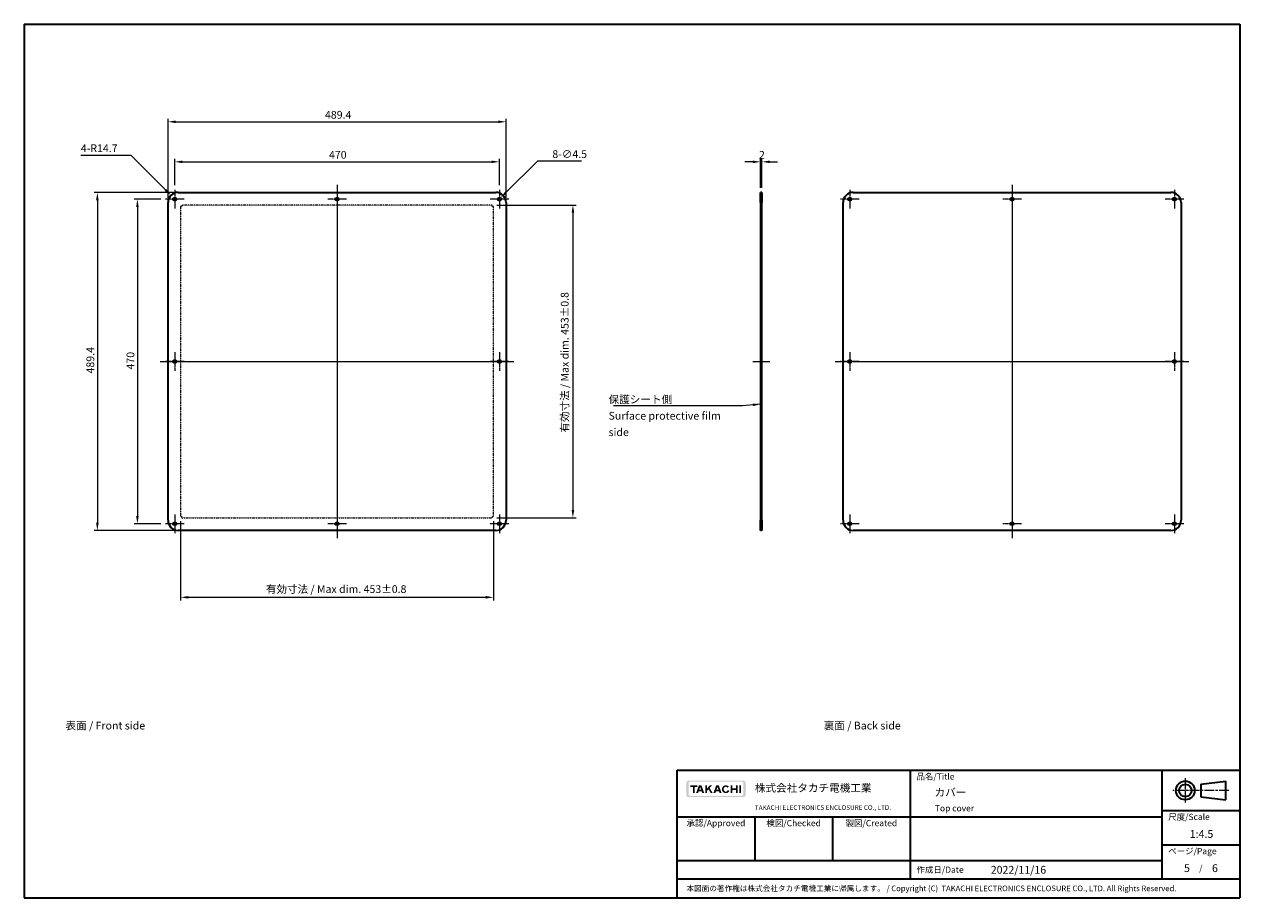
# Model space of a CAD drawing. Units: millimetres. Extents: x 0 to 9695, y 0 to 2248.
# Drawn here: x 6166 to 7925, y 0 to 1264 of the extents above; entities that cross this region are included whole.
import ezdxf
from ezdxf.enums import TextEntityAlignment as Align

# ---------------------------------------------------------------- set-up
doc = ezdxf.new("R2010")
doc.units = ezdxf.units.MM
doc.header["$LTSCALE"] = 0.6666666666666666
doc.linetypes.add('CHAIN', pattern=[0.35429999999999995, 0.2362, -0.0295, 0.0591, -0.0295])
doc.linetypes.add('DASH_DOUBLE_DOT', pattern=[0.43979999999999997, 0.24, -0.06, 0.0098, -0.06, 0.01, -0.06])
doc.layers.get('Defpoints').update_dxf_attribs({"lineweight": 25})
for name, color, linetype, lineweight in [('Border (ISO)', 7, 'Continuous', 35), ('Center Mark (ISO)', 131, 'Continuous', 18), ('Centerline (ISO)', 131, 'Continuous', 18), ('Dimension (ISO)', 7, 'Continuous', 18), ('Dimension (ISO) @ 1', 7, 'Continuous', 18), ('Hatch (ISO)', 1, 'Continuous', 18), ('Sketch Geometry (ISO)', 7, 'Continuous', 18), ('Symbol (ISO)', 7, 'Continuous', 18), ('Symbol (ISO) @ 1', 7, 'Continuous', 18), ('Title (ISO)', 7, 'Continuous', 35), ('Visible (ISO)', 7, 'Continuous', 35), ('Visible Narrow (ISO)', 7, 'Continuous', 25)]:
    doc.layers.add(name, color=color, linetype=linetype, lineweight=lineweight)
doc.styles.add('Note Text (TK)', font='MS PGothic.ttf')
doc.styles.add('文字スタイル40', font='MS PGothic.ttf')
doc.styles.add('文字スタイル67', font='arial.ttf')
doc.dimstyles.new('Default - Method 1b (TK)', dxfattribs={"dimscale": 0.6666666666666666, "dimtxt": 2.5, "dimasz": 2.5, "dimexe": 1, "dimexo": 1.499999999999999, "dimgap": 1, "dimtad": 1, "dimtoh": 1, "dimrnd": 1e-08, "dimdsep": 46, "dimtxsty": 'Note Text (TK)', "dimcen": 0.09, "dimdle": 5, "dimclrd": 100, "dimclre": 100, "dimclrt": 7, "dimadec": 1, "dimazin": 1, "dimtfac": 1, "dimtmove": 0, "dimatfit": 3, "dimfxl": 1, "dimtolj": 1, "dimlwd": -1, "dimlwe": -1, "dimarcsym": 0})
doc.dimstyles.new('Default - Method 1b (TK)$7', dxfattribs={"dimscale": 0.6666666666666666, "dimtxt": 2.5, "dimasz": 2.5, "dimexe": 1, "dimexo": 1.499999999999999, "dimgap": 1, "dimtad": 1, "dimtoh": 1, "dimrnd": 1e-08, "dimdsep": 46, "dimtxsty": 'Note Text (TK)', "dimcen": 0.09, "dimdle": 5, "dimclrd": 100, "dimclre": 100, "dimclrt": 7, "dimadec": 1, "dimazin": 1, "dimtfac": 1, "dimtmove": 0, "dimatfit": 3, "dimfxl": 1, "dimtolj": 1, "dimlwd": -1, "dimlwe": -1, "dimarcsym": 0})

# ---------------------------------------------------------------- blocks, each defined once
blk = doc.blocks.new('図面枠 tk図枠')
at = {"layer": 'Border (ISO)'}
for p, q in [((14.49999999999999, 289), (405.4999999999999, 289)), ((14.49999999999999, 289), (14.50000000000001, 8.000000000000007)), ((405.4999999999999, 289), (405.4999999999999, 8.000000000000007)), ((14.50000000000001, 8.000000000000007), (405.4999999999999, 8.000000000000007))]:
    blk.add_line(p, q, dxfattribs=at)
blk = doc.blocks.new('表題欄 tk表題欄')
at = {"layer": 'Hatch (ISO)'}
h = blk.add_hatch(color=256, dxfattribs=at)
edge = h.paths.add_edge_path(flags=0)
edge.add_arc((95.444849922821, 237.346881026017), 0.5958259999999996, 269.9999999999897, 360)
edge.add_line((96.040675922821, 237.3468810260171), (96.04067592282095, 240.7585970260168))
edge.add_arc((95.44484992282096, 240.7585970260169), 0.5958259999999996, 0, 90.0000000000068)
edge.add_line((95.44484992282091, 241.3544230260169), (79.00658192282103, 241.3544230260169))
edge.add_arc((79.00658192282103, 240.7585970260169), 0.5958259999999996, 90, 180)
edge.add_line((78.41075592282102, 240.7585970260168), (78.41075592282081, 237.3468810260171))
edge.add_arc((79.00658192282081, 237.3468810260168), 0.5958259999999996, 180, 270.0000000000205)
edge.add_line((79.00658192282103, 236.7510550260168), (95.44484992282091, 236.751055026017))
edge = h.paths.add_edge_path()
edge.add_line((77.70882392282107, 241.0034570260169), (77.70882392282107, 237.1020210260171))
edge.add_arc((78.41075592282097, 237.102021026017), 0.7019319999998935, 180, 270.000000000008)
edge.add_line((78.41075592282105, 236.4000890260172), (96.04067592282101, 236.4000890260172))
edge.add_arc((96.040675922821, 237.102021026017), 0.7019319999998921, 270, 360)
edge.add_line((96.7426079228209, 237.1020210260171), (96.74260792282098, 241.0034570260169))
edge.add_arc((96.04067592282107, 241.003457026017), 0.7019319999998921, 0, 90.00000000000873)
edge.add_line((96.04067592282095, 241.705389026017), (78.41075592282105, 241.7053890260169))
edge.add_arc((78.41075592282105, 241.0034570260169), 0.7019319999999984, 90.00000000000072, 180)
for points in [[(78.94128592282102, 240.1954190260171), (78.94128592282102, 239.7056990260171), (79.79013392282097, 239.7056990260171), (79.79013392282097, 237.7060090260171), (80.37779792282102, 237.7060090260171), (80.37779792282102, 239.7056990260171), (81.22664592282104, 239.7056990260171), (81.22664592282104, 240.1954190260171)], [(85.55355153134052, 237.7060090260171), (84.81294043548178, 238.9396854897348), (84.28739592282106, 238.3724785432585), (84.28739592282106, 237.7060090260171), (83.76502792282103, 237.7060090260171), (83.76502792282103, 240.1954190260171), (84.28739592282106, 240.1954190260171), (84.28739592282106, 239.1472136578642), (85.2586086041826, 240.1954190260171), (85.97643794456017, 240.1954190260171), (85.18872726044239, 239.3452627384302), (86.172817922821, 237.7060090260171)], [(91.96090243223207, 240.1954190260171), (91.96090243223207, 237.7060090260171), (92.4791894322321, 237.7060090260171), (92.4791894322321, 238.7058540260171), (93.63819343223211, 238.7058540260171), (93.63819343223211, 237.7060090260171), (94.15648043223207, 237.7060090260171), (94.15648043223207, 240.1954190260171), (93.63819343223211, 240.1954190260171), (93.63819343223211, 239.195574026017), (92.4791894322321, 239.195574026017), (92.4791894322321, 240.1954190260171)], [(94.71149643223212, 240.1954190260171), (94.71149643223212, 237.7060090260171), (95.2338644322322, 237.7060090260171), (95.2338644322322, 240.1954190260171)]]:
    blk.add_hatch(color=256, dxfattribs=at).paths.add_polyline_path(points)
h = blk.add_hatch(color=256, dxfattribs=at)
h.paths.add_polyline_path([(82.45967999495221, 238.7589070260171), (81.8218998506899, 238.7589070260171), (82.14078992282104, 239.627313026017)], flags=0)
h.paths.add_polyline_path([(82.64850318183746, 238.2447010260171), (81.63307666380464, 238.2447010260171), (81.43526189659153, 237.7060090260171), (80.81854592282102, 237.7060090260171), (81.73268992282102, 240.1954190260171), (82.54888992282102, 240.1954190260171), (83.46303392282098, 237.7060090260171), (82.84631794905052, 237.7060090260171)])
h = blk.add_hatch(color=256, dxfattribs=at)
h.paths.add_polyline_path([(87.39654585068993, 238.7589070260171), (88.03432599495216, 238.7589070260171), (87.71543592282107, 239.627313026017)], flags=0)
h.paths.add_polyline_path([(87.00990789659151, 237.7060090260171), (87.20772266380467, 238.2447010260171), (88.22314918183736, 238.2447010260171), (88.42096394905047, 237.7060090260171), (89.03767992282091, 237.7060090260171), (88.123535922821, 240.1954190260171), (87.30733592282104, 240.1954190260171), (86.39319192282105, 237.7060090260171)])
h = blk.add_hatch(color=256, dxfattribs=at)
edge = h.paths.add_edge_path()
edge.add_arc((90.39257192282079, 238.9507140260171), 1.273272000000011, 38.55054079078439, 336.5820184016556)
edge.add_line((91.56096443223191, 238.4446700260172), (91.04202846323602, 238.6694270587604))
edge.add_ellipse((90.392571922821, 238.9507140260171), major_axis=(0, -0.7998759999999119), ratio=0.8673469387756529, start_angle=128.5505407907963, end_angle=426.582018401653, ccw=False)
edge.add_line((90.96328818027123, 239.4055047731898), (91.38834540645578, 239.7442231660233))
at = {"layer": 'Title (ISO)'}
for p, q in [((74.70882392282105, 245.052739026017), (255.7088239228211, 245.052739026017)), ((74.70882392282105, 204.052739026017), (74.70882392282105, 245.052739026017)), ((149.7088239228211, 245.052739026017), (149.7088239228211, 210.052739026017)), ((230.7088239228211, 245.052739026017), (230.7088239228211, 210.052739026017)), ((255.7088239228211, 245.052739026017), (255.7088239228211, 204.052739026017)), ((243.2088239228211, 240.552739026017), (251.2088239228211, 241.552739026017)), ((243.2088239228211, 240.552739026017), (243.2088239228211, 236.552739026017)), ((251.2088239228211, 235.552739026017), (251.2088239228211, 241.552739026017)), ((243.2088239228211, 236.552739026017), (251.2088239228211, 235.552739026017)), ((230.7088239228211, 232.052739026017), (255.7088239228211, 232.052739026017)), ((74.70882392282105, 230.052739026017), (230.7088239228211, 230.0527390260171)), ((99.70882392282105, 230.052739026017), (99.70882392282108, 216.052739026017)), ((124.708823922821, 230.052739026017), (124.708823922821, 216.052739026017)), ((230.7088239228211, 221.052739026017), (255.7088239228211, 221.052739026017)), ((74.70882392282105, 216.052739026017), (230.7088239228211, 216.052739026017)), ((255.7088239228211, 210.052739026017), (74.70882392282105, 210.052739026017)), ((74.70882392282105, 204.052739026017), (255.7088239228211, 204.052739026017))]:
    blk.add_line(p, q, dxfattribs=at)
at = {"layer": 'Title (ISO)', "color": 4, "linetype": 'CHAIN', "lineweight": 18, "ltscale": 8.889559745788574}
blk.add_line((238.2088239228211, 242.5527390260171), (238.2088239228211, 234.552739026017), dxfattribs=at)
at = {"layer": 'Title (ISO)', "color": 4, "linetype": 'CHAIN', "lineweight": 18, "ltscale": 20.00163269042969}
blk.add_line((252.2088239228211, 238.552739026017), (234.2088239228211, 238.552739026017), dxfattribs=at)
at = {"layer": 'Title (ISO)'}
for radius in [3, 2]:
    blk.add_circle((238.2088239228211, 238.5527390260171), radius, dxfattribs=at)
at = {"layer": 'Title (ISO)', "color": 1, "char_height": 2.000000029802322, "line_spacing_factor": 1.5, "style": 'Note Text (TK)'}
for s, insert, attachment_point in [('\\fＭＳ Ｐゴシック|b0|i0;{\\H2.0000;品名/Title}', (151.708823922821, 243.052739026017), 4), ('\\fＭＳ Ｐゴシック|b0|i0;{\\H2.0000;尺度/Scale}', (232.7088239228211, 230.052739026017), 4), ('\\fＭＳ Ｐゴシック|b0|i0;{\\H2.0000;承認/Approved}', (87.20882392282105, 228.052739026017), 5), ('\\fＭＳ Ｐゴシック|b0|i0;{\\H2.0000;検図/Checked}', (112.208823922821, 228.0527390260171), 5), ('\\fＭＳ Ｐゴシック|b0|i0;{\\H2.0000;製図/Created}', (137.208823922821, 228.052739026017), 5), ('\\fＭＳ Ｐゴシック|b0|i0;{\\H2.0000;ページ/Page}', (232.7088239228211, 219.052739026017), 4), ('\\fＭＳ Ｐゴシック|b0|i0;{\\H2.0000;作成日/Date}', (151.708823922821, 213.052739026017), 4)]:
    blk.add_mtext(s, dxfattribs=dict(at, insert=insert, attachment_point=attachment_point))
at = {"layer": 'Title (ISO)', "color": 7, "line_spacing_factor": 1.5, "style": 'Note Text (TK)'}
for s, insert, char_height, attachment_point in [('株式会社タカチ電機工業', (99.74260792282095, 239.052739026017), 2.5, 4), ('\\fArial|b0|i0;{\\H1.4986;TAKACHI ELECTRONICS ENCLOSURE CO., LTD.}', (99.74260792282095, 233.052739026017), 1.49859994649887, 4), ('\\fＭＳ Ｐゴシック|b0|i0;{\\H2.0000;/}', (243.2088239228211, 213.5527390260171), 2.000000029802322, 5), ('\\fＭＳ Ｐゴシック|b0|i0;{\\H1.8000;本図面の著作権は株式会社タカチ電機工業に帰属します。 / Copyright (C)\xa0 TAKACHI ELECTRONICS ENCLOSURE CO., LTD. All Rights Reserved.}', (77.70882392282107, 207.052739026017), 1.800000071525573, 4)]:
    blk.add_mtext(s, dxfattribs=dict(at, insert=insert, char_height=char_height, attachment_point=attachment_point))
at = {"layer": 'Title (ISO)', "color": 7}
for tag, p, height, style in [('<品名>_001', (157.5383693773665, 236.6677958441988), 2.5, 'Note Text (TK)'), ('<Title>_001', (157.708823922821, 231.5520568828656), 2.000000029802322, '文字スタイル67'), ('<型番>_001', (157.6576875571527, 219.9930798731327), 3.000000119209289, '文字スタイル40'), ('<総ページ数>_001', (246.7997330137301, 212.302739026017), 2.5, 'Note Text (TK)'), ('作成日_001', (175.5895057410029, 211.7814322078352), 2.5, 'Note Text (TK)'), ('<ページ_No.>_001', (237.9488807410029, 212.302739026017), 2.5, 'Note Text (TK)')]:
    blk.add_attdef(tag, p, '', height=height, dxfattribs=dict(at, style=style))
at = {"layer": 'Title (ISO)', "color": 7, "style": 'Note Text (TK)'}
for tag, p in [('<尺度>', (243.2088239228211, 224.552739026017)), ('<部品サイズ>', (112.208823922821, 213.052739026017))]:
    blk.add_attdef(tag, text='', height=2.5, dxfattribs=at).set_placement(p, align=Align.MIDDLE_CENTER)
blk = doc.blocks.new('*D34')
at = {"layer": 'Defpoints', "color": 0}
for p in [(6853.401531155824, 1065.37569986258), (6383.401531155826, 1024.87569986258), (6853.401531155824, 1024.875699862581)]:
    blk.add_point(p, dxfattribs=at)
at = {"layer": 'Dimension (ISO)', "color": 100}
for p, q in [((6383.401531155826, 1031.625699862581), (6383.401531155826, 1069.87569986258)), ((6394.651531155825, 1065.37569986258), (6842.151531155825, 1065.37569986258)), ((6853.401531155824, 1031.625699862581), (6853.401531155824, 1069.87569986258))]:
    blk.add_line(p, q, dxfattribs=at)
for points in [[(6394.651531155825, 1067.25069986258), (6394.651531155825, 1063.50069986258), (6383.401531155826, 1065.37569986258)], [(6842.151531155825, 1067.25069986258), (6842.151531155825, 1063.50069986258), (6853.401531155824, 1065.37569986258)]]:
    blk.add_solid(points, dxfattribs=at)
at = {"layer": 'Dimension (ISO)', "color": 7, "insert": (6606.704087974008, 1075.50069986258), "char_height": 11.25, "attachment_point": 4, "style": 'Note Text (TK)'}
blk.add_mtext('\\A1;470', dxfattribs=at)
blk = doc.blocks.new('*D35')
at = {"layer": 'Defpoints', "color": 0}
for p in [(6863.101531155824, 1123.37569986258), (6373.701531155825, 1006.37569986258), (6863.101531155824, 1006.37569986258)]:
    blk.add_point(p, dxfattribs=at)
at = {"layer": 'Dimension (ISO)', "color": 100}
for p, q in [((6373.701531155825, 1013.12569986258), (6373.701531155825, 1127.87569986258)), ((6863.101531155824, 1013.12569986258), (6863.101531155824, 1127.87569986258)), ((6384.951531155826, 1123.37569986258), (6851.851531155825, 1123.37569986258))]:
    blk.add_line(p, q, dxfattribs=at)
for points in [[(6384.951531155826, 1125.25069986258), (6384.951531155826, 1121.50069986258), (6373.701531155825, 1123.37569986258)], [(6851.851531155825, 1125.25069986258), (6851.851531155825, 1121.50069986258), (6863.101531155824, 1123.37569986258)]]:
    blk.add_solid(points, dxfattribs=at)
at = {"layer": 'Dimension (ISO)', "color": 7, "insert": (6600.919286837643, 1133.50069986258), "char_height": 11.25, "attachment_point": 4, "style": 'Note Text (TK)'}
blk.add_mtext('\\A1;489.4', dxfattribs=at)
blk = doc.blocks.new('*D36')
at = {"layer": 'Defpoints', "color": 0}
for p in [(6378.007061472382, 1016.770169546021), (6388.401531155827, 1006.375699862581)]:
    blk.add_point(p, dxfattribs=at)
at = {"layer": 'Dimension (ISO)', "color": 100}
for p, q in [((6247.50100515974, 1074.958210691906), (6319.819020326486, 1074.958210691906)), ((6319.819020326486, 1074.958210691906), (6370.052110184033, 1024.725120834369))]:
    blk.add_line(p, q, dxfattribs=at)
blk.add_solid([(6371.377935398758, 1026.050946049093), (6368.726284969309, 1023.399295619644), (6378.007061472382, 1016.770169546021)], dxfattribs=at)
at = {"layer": 'Dimension (ISO)', "color": 7, "insert": (6247.50100515974, 1085.060710691906), "char_height": 11.25, "attachment_point": 4, "style": 'Note Text (TK)'}
blk.add_mtext('\\A1;\\fＭＳ Ｐゴシック|b0|i0;{\\H11.2050;4-R14.7}', dxfattribs=at)
blk = doc.blocks.new('*D37')
at = {"layer": 'Defpoints', "color": 0}
for p in [(6369.901531155829, 1011.375699862581), (6329.401531155827, 541.3756998625813), (6369.90153115583, 541.3756998625813)]:
    blk.add_point(p, dxfattribs=at)
at = {"layer": 'Dimension (ISO)', "color": 100}
for p, q in [((6363.151531155828, 1011.375699862581), (6324.901531155827, 1011.375699862581)), ((6329.401531155827, 1000.125699862581), (6329.401531155827, 552.6256998625813)), ((6363.151531155829, 541.3756998625813), (6324.901531155827, 541.3756998625813))]:
    blk.add_line(p, q, dxfattribs=at)
for points in [[(6327.526531155827, 1000.125699862581), (6331.276531155827, 1000.125699862581), (6329.401531155827, 1011.375699862581)], [(6327.526531155827, 552.6256998625813), (6331.276531155827, 552.6256998625813), (6329.401531155827, 541.3756998625813)]]:
    blk.add_solid(points, dxfattribs=at)
at = {"layer": 'Dimension (ISO)', "color": 7, "insert": (6319.276531155825, 764.6782566807627), "char_height": 11.25, "attachment_point": 4, "rotation": 90, "style": 'Note Text (TK)'}
blk.add_mtext('\\A1;470', dxfattribs=at)
blk = doc.blocks.new('*D38')
at = {"layer": 'Defpoints', "color": 0}
for p in [(6388.40153115583, 1021.075699862581), (6271.401531155827, 531.6756998625813), (6388.40153115583, 531.6756998625813)]:
    blk.add_point(p, dxfattribs=at)
at = {"layer": 'Dimension (ISO)', "color": 100}
for p, q in [((6381.65153115583, 1021.075699862581), (6266.901531155827, 1021.075699862581)), ((6271.401531155827, 1009.825699862581), (6271.401531155827, 542.9256998625813)), ((6381.65153115583, 531.6756998625813), (6266.901531155827, 531.6756998625813))]:
    blk.add_line(p, q, dxfattribs=at)
for points in [[(6269.526531155828, 1009.825699862581), (6273.276531155828, 1009.825699862581), (6271.401531155827, 1021.075699862581)], [(6269.526531155828, 542.9256998625813), (6273.276531155828, 542.9256998625813), (6271.401531155827, 531.6756998625813)]]:
    blk.add_solid(points, dxfattribs=at)
at = {"layer": 'Dimension (ISO)', "color": 7, "insert": (6261.276531155826, 758.893455544399), "char_height": 11.25, "attachment_point": 4, "rotation": 90, "style": 'Note Text (TK)'}
blk.add_mtext('\\A1;489.4', dxfattribs=at)
blk = doc.blocks.new('*D39')
at = {"layer": 'Defpoints', "color": 0}
for p in [(6391.901531155826, 551.8756998625815), (6844.901531155826, 551.8756998625814), (6844.901531155826, 434.8756998625815)]:
    blk.add_point(p, dxfattribs=at)
at = {"layer": 'Dimension (ISO)', "color": 100}
for p, q in [((6391.901531155826, 545.1256998625815), (6391.901531155826, 430.3756998625815)), ((6844.901531155826, 545.1256998625814), (6844.901531155826, 430.3756998625815)), ((6403.151531155827, 434.8756998625815), (6833.651531155826, 434.8756998625815))]:
    blk.add_line(p, q, dxfattribs=at)
for points in [[(6403.151531155827, 436.7506998625815), (6403.151531155827, 433.0006998625815), (6391.901531155826, 434.8756998625815)], [(6833.651531155826, 436.7506998625815), (6833.651531155826, 433.0006998625815), (6844.901531155826, 434.8756998625815)]]:
    blk.add_solid(points, dxfattribs=at)
at = {"layer": 'Dimension (ISO)', "color": 7, "insert": (6515.360096496735, 446.7608134989451), "char_height": 11.25, "attachment_point": 4, "style": 'Note Text (TK)'}
blk.add_mtext('\\A1;\\fＭＳ Ｐゴシック|b0|i0;{\\H11.2050;有効寸法 / Max dim. 453±0.8}', dxfattribs=at)
blk = doc.blocks.new('*D40')
at = {"layer": 'Defpoints', "color": 0}
for p in [(6842.901531155828, 1002.875699862581), (6842.901531155828, 549.8756998625817), (6959.901531155828, 549.8756998625817)]:
    blk.add_point(p, dxfattribs=at)
at = {"layer": 'Dimension (ISO)', "color": 100}
for p, q in [((6849.651531155828, 1002.875699862581), (6964.401531155828, 1002.875699862581)), ((6959.901531155828, 991.6256998625813), (6959.901531155828, 561.1256998625817)), ((6849.651531155828, 549.8756998625817), (6964.401531155828, 549.8756998625817))]:
    blk.add_line(p, q, dxfattribs=at)
for points in [[(6958.026531155828, 991.6256998625813), (6961.776531155827, 991.6256998625813), (6959.901531155828, 1002.875699862581)], [(6958.026531155828, 561.1256998625817), (6961.776531155827, 561.1256998625817), (6959.901531155828, 549.8756998625817)]]:
    blk.add_solid(points, dxfattribs=at)
at = {"layer": 'Dimension (ISO)', "color": 7, "insert": (6948.016417519463, 673.3342652034902), "char_height": 11.25, "attachment_point": 4, "rotation": 90, "style": 'Note Text (TK)'}
blk.add_mtext('\\A1;\\fＭＳ Ｐゴシック|b0|i0;{\\H11.2050;有効寸法 / Max dim. 453±0.8}', dxfattribs=at)
blk = doc.blocks.new('*D41')
at = {"layer": 'Defpoints', "color": 0}
for p in [(6851.810540898153, 1009.784709604912), (6854.992521413494, 1012.966690120249)]:
    blk.add_point(p, dxfattribs=at)
at = {"layer": 'Dimension (ISO)', "color": 100}
for p, q in [((6908.464584692698, 1066.438753399376), (6862.947472701847, 1020.921641408593)), ((6972.519425847615, 1066.438753399377), (6908.464584692698, 1066.438753399376)), ((6852.996531155823, 1011.37569986258), (6853.806531155822, 1011.37569986258)), ((6853.401531155824, 1010.97069986258), (6853.401531155822, 1011.78069986258))]:
    blk.add_line(p, q, dxfattribs=at)
blk.add_solid([(6861.621647487125, 1022.247466623318), (6864.273297916573, 1019.595816193867), (6854.992521413494, 1012.966690120249)], dxfattribs=at)
at = {"layer": 'Dimension (ISO)', "color": 7, "insert": (6930.055022438523, 1076.541253399376), "char_height": 11.25, "attachment_point": 4, "style": 'Note Text (TK)'}
blk.add_mtext('\\A1;\\fＭＳ Ｐゴシック|b0|i0;{\\H11.2050;8-∅4.5}', dxfattribs=at)
blk = doc.blocks.new('*D42')
at = {"layer": 'Defpoints', "color": 0}
for p in [(7231.499056223208, 1065.37569986258), (7231.499056223208, 1021.075699862581), (7233.499056223209, 1021.075699862581)]:
    blk.add_point(p, dxfattribs=at)
at = {"layer": 'Dimension (ISO)', "color": 100}
for p, q in [((7220.249056223209, 1065.37569986258), (7208.999056223209, 1065.37569986258)), ((7231.499056223208, 1027.825699862581), (7231.499056223208, 1069.87569986258)), ((7233.499056223209, 1065.37569986258), (7231.499056223208, 1065.37569986258)), ((7233.499056223209, 1027.825699862581), (7233.499056223209, 1069.87569986258)), ((7244.749056223209, 1065.37569986258), (7255.999056223209, 1065.37569986258))]:
    blk.add_line(p, q, dxfattribs=at)
for points in [[(7220.249056223209, 1067.25069986258), (7220.249056223209, 1063.50069986258), (7231.499056223208, 1065.37569986258)], [(7244.749056223209, 1067.25069986258), (7244.749056223209, 1063.50069986258), (7233.499056223209, 1065.37569986258)]]:
    blk.add_solid(points, dxfattribs=at)
at = {"layer": 'Dimension (ISO)', "color": 7, "insert": (7229.239113041391, 1075.50069986258), "char_height": 11.25, "attachment_point": 4, "style": 'Note Text (TK)'}
blk.add_mtext('\\A1;2', dxfattribs=at)

msp = doc.modelspace()

# ---------------------------------------------------------------- linework, layer by layer
at = {"layer": 'Center Mark (ISO)', "linetype": 'CHAIN', "ltscale": 6.667144298553466}
for p, q in [((6383.401531155826, 1024.87569986258), (6383.401531155826, 997.8756998625806)), ((6618.401531155825, 1024.87569986258), (6618.401531155825, 997.8756998625806)), ((6853.401531155824, 1024.875699862581), (6853.401531155824, 997.8756998625807)), ((7360.61838060213, 1024.875699862581), (7360.61838060213, 997.8756998625807)), ((7595.618380602132, 1024.87569986258), (7595.618380602132, 997.8756998625806)), ((7830.618380602131, 1024.87569986258), (7830.618380602131, 997.8756998625806)), ((6396.901531155825, 1011.37569986258), (6369.901531155825, 1011.37569986258)), ((6631.901531155825, 1011.37569986258), (6604.901531155825, 1011.37569986258)), ((6866.901531155825, 1011.375699862581), (6839.901531155826, 1011.375699862581)), ((7374.118380602131, 1011.375699862581), (7347.118380602132, 1011.375699862581)), ((7609.11838060213, 1011.37569986258), (7582.118380602131, 1011.37569986258)), ((7844.118380602131, 1011.37569986258), (7817.11838060213, 1011.37569986258)), ((6396.901531155825, 776.3756998625807), (6369.901531155825, 776.3756998625807)), ((6383.401531155826, 789.8756998625807), (6383.401531155826, 762.8756998625807)), ((6866.901531155825, 776.3756998625811), (6839.901531155826, 776.3756998625811)), ((6853.401531155824, 789.8756998625811), (6853.401531155824, 762.875699862581)), ((7374.118380602131, 776.3756998625811), (7347.118380602132, 776.3756998625811)), ((7360.61838060213, 789.8756998625811), (7360.61838060213, 762.875699862581)), ((7844.118380602131, 776.3756998625807), (7817.11838060213, 776.3756998625807)), ((7830.618380602131, 789.8756998625807), (7830.618380602131, 762.8756998625807)), ((6383.401531155826, 554.8756998625811), (6383.401531155826, 527.875699862581)), ((6618.401531155825, 554.8756998625811), (6618.401531155825, 527.875699862581)), ((6853.401531155824, 554.8756998625813), (6853.401531155824, 527.8756998625813)), ((7360.61838060213, 554.8756998625813), (7360.61838060213, 527.8756998625813)), ((7595.618380602132, 554.8756998625811), (7595.618380602132, 527.875699862581)), ((7830.618380602131, 554.8756998625811), (7830.618380602131, 527.875699862581)), ((6396.901531155826, 541.375699862581), (6369.901531155826, 541.375699862581)), ((6631.901531155826, 541.3756998625809), (6604.901531155825, 541.3756998625809)), ((6866.901531155825, 541.3756998625813), (6839.901531155826, 541.3756998625813)), ((7374.118380602131, 541.3756998625813), (7347.118380602132, 541.3756998625813)), ((7609.11838060213, 541.3756998625809), (7582.118380602131, 541.3756998625809)), ((7844.118380602131, 541.375699862581), (7817.11838060213, 541.375699862581))]:
    msp.add_line(p, q, dxfattribs=at)
at = {"layer": 'Centerline (ISO)', "linetype": 'CHAIN', "ltscale": 23.99096870422363}
for p, q in [((6618.401531155825, 1032.32569986258), (6618.401531155825, 520.4256998625813)), ((7595.618380602132, 1032.32569986258), (7595.618380602132, 520.4256998625814)), ((6362.451531155826, 776.3756998625807), (6874.351531155825, 776.3756998625811)), ((7339.668380602131, 776.3756998625811), (7851.56838060213, 776.3756998625807))]:
    msp.add_line(p, q, dxfattribs=at)
at = {"layer": 'Centerline (ISO)', "linetype": 'CHAIN', "ltscale": 6.049807071685791}
msp.add_line((7220.249056223214, 776.3756998625811), (7244.749056223215, 776.3756998625811), dxfattribs=at)
at = {"layer": 'Sketch Geometry (ISO)', "color": 4, "linetype": 'DASH_DOUBLE_DOT', "lineweight": 18, "ltscale": 0.3977583944797516}
for p, q in [((6393.901531155826, 1000.875699862581), (6391.901531155826, 1000.875699862581)), ((6393.901531155826, 1002.875699862581), (6393.901531155826, 1000.875699862581)), ((6842.901531155824, 1000.875699862581), (6842.901531155824, 1002.875699862581)), ((6844.901531155826, 1000.875699862581), (6842.901531155824, 1000.875699862581)), ((6391.901531155826, 551.8756998625814), (6393.901531155826, 551.8756998625814)), ((6393.901531155826, 551.8756998625814), (6393.901531155826, 549.8756998625814)), ((6842.901531155824, 549.8756998625814), (6842.901531155824, 551.8756998625814)), ((6842.901531155824, 551.8756998625814), (6844.901531155826, 551.8756998625814))]:
    msp.add_line(p, q, dxfattribs=at)
at = {"layer": 'Sketch Geometry (ISO)', "color": 4, "linetype": 'DASH_DOUBLE_DOT', "lineweight": 18, "ltscale": 9.07483196258545}
for p, q in [((6391.901531155826, 1000.875699862581), (6391.901531155826, 551.8756998625815)), ((6842.901531155824, 1002.875699862581), (6393.901531155826, 1002.875699862581)), ((6844.901531155826, 551.8756998625814), (6844.901531155826, 1000.87569986258)), ((6393.901531155826, 549.8756998625814), (6842.901531155824, 549.8756998625814))]:
    msp.add_line(p, q, dxfattribs=at)
at = {"layer": 'Visible (ISO)'}
for p, q in [((6388.401531155825, 1021.07569986258), (6848.401531155825, 1021.07569986258)), ((7233.499056223209, 1021.075699862581), (7231.499056223208, 1021.075699862581)), ((7231.499056223213, 1006.375699862581), (7231.499056223208, 1021.07569986258)), ((7233.499056223209, 1021.07569986258), (7233.499056223215, 1006.375699862581)), ((7365.61838060213, 1021.075699862581), (7825.618380602131, 1021.07569986258)), ((6373.701531155826, 546.3756998625812), (6373.701531155825, 1006.37569986258)), ((6863.101531155824, 1006.375699862581), (6863.101531155824, 546.3756998625814)), ((7231.499056223213, 1006.375699862581), (7231.499056223213, 546.3756998625814)), ((7233.499056223215, 546.3756998625813), (7233.499056223215, 1006.375699862581)), ((7350.91838060213, 546.3756998625813), (7350.918380602132, 1006.375699862581)), ((7840.318380602131, 1006.37569986258), (7840.318380602131, 546.3756998625812)), ((7231.499056223208, 531.6756998625814), (7231.499056223213, 546.3756998625814)), ((7233.499056223215, 546.3756998625814), (7233.499056223209, 531.6756998625814)), ((6848.401531155825, 531.6756998625813), (6388.401531155825, 531.6756998625812)), ((7233.499056223209, 531.6756998625813), (7231.499056223208, 531.6756998625813)), ((7825.618380602131, 531.6756998625812), (7365.61838060213, 531.6756998625813))]:
    msp.add_line(p, q, dxfattribs=at)
for centre in [(6383.401531155826, 1011.37569986258), (6618.401531155825, 1011.37569986258), (6853.401531155824, 1011.375699862581), (7360.61838060213, 1011.375699862581), (7595.618380602132, 1011.37569986258), (7830.618380602131, 1011.37569986258), (6383.401531155826, 776.3756998625807), (6853.401531155824, 776.3756998625811), (7360.61838060213, 776.3756998625811), (7830.618380602131, 776.3756998625807), (6383.401531155826, 541.375699862581), (6618.401531155825, 541.3756998625809), (6853.401531155824, 541.3756998625813), (7360.61838060213, 541.3756998625813), (7595.618380602132, 541.3756998625809), (7830.618380602131, 541.375699862581)]:
    msp.add_circle(centre, 2.249999999999997, dxfattribs=at)
for centre, radius, start, end in [((6388.401531155825, 1006.37569986258), 14.69999999999997, 90, 180), ((6848.401531155825, 1006.375699862581), 14.69999999999993, 0, 90), ((7365.61838060213, 1006.375699862581), 14.69999999999993, 90, 180), ((7825.618380602131, 1006.37569986258), 14.69999999999997, 0, 90), ((6388.401531155825, 546.3756998625812), 14.69999999999997, 180, 270), ((6848.401531155825, 546.3756998625814), 14.69999999999998, 270, 0), ((7365.61838060213, 546.3756998625814), 14.69999999999998, 180, 270), ((7825.618380602131, 546.3756998625812), 14.69999999999997, 270, 0)]:
    msp.add_arc(centre, radius, start, end, dxfattribs=at)
at = {"layer": 'Visible Narrow (ISO)'}
for p, q in [((7233.499056223215, 1006.375699862581), (7231.499056223213, 1006.375699862581)), ((7233.499056223215, 546.3756998625813), (7231.499056223213, 546.3756998625813))]:
    msp.add_line(p, q, dxfattribs=at)

# ---------------------------------------------------------------- block references
at = {"xscale": 4.5, "yscale": 4.5, "zscale": 4.5}
msp.add_blockref('図面枠 tk図枠', (6100.416666666666, -36), dxfattribs=at)
ref = msp.add_blockref('表題欄 tk表題欄', (6774.476959013971, -918.2373256170766), dxfattribs=dict(xscale=4.5, yscale=4.5, zscale=4.5))
ref.add_attrib('<品名>_001', 'カバー', (7483.399621212121, 146.8636363636363), dxfattribs={"layer": 'Title (ISO)', "color": 7, "height": 11.25, "style": 'Note Text (TK)'})
ref.add_attrib('<尺度>_001', '1:4.5', (7852.872632575757, 86.62500000000006), dxfattribs={"layer": 'Title (ISO)', "color": 7, "height": 11.25, "style": 'Note Text (TK)'})
ref.add_attrib('作成日_001', '2022/11/16', (7564.789535984847, 34.77911931818179), dxfattribs={"layer": 'Title (ISO)', "color": 7, "height": 11.25, "style": 'Note Text (TK)'})
ref.add_attrib('<Title>_001', 'Top cover', (7483.871987262547, 124.9993178233209), dxfattribs={"layer": 'Title (ISO)', "color": 7, "height": 9.00000013411045, "style": '文字スタイル67'})
ref.add_attrib('<ページ_No.>_001', '5', (7844.575757575757, 37.125), dxfattribs={"layer": 'Title (ISO)', "color": 7, "height": 11.25, "style": 'Note Text (TK)'})
ref.add_attrib('<総ページ数>_001', '6', (7885.075757575757, 37.125), dxfattribs={"layer": 'Title (ISO)', "color": 7, "height": 11.25, "style": 'Note Text (TK)'})

# ---------------------------------------------------------------- texts
at = {"layer": 'Symbol (ISO)', "color": 7, "char_height": 11.25, "style": 'Note Text (TK)'}
for s, insert, width, attachment_point, line_spacing_factor in [('\\fＭＳ Ｐゴシック|b0|i0;保護シート側\\P\\fＭＳ Ｐゴシック|b0|i0;Surface protective film side', (7011.497081608348, 727.0673084149377), 193.9473795890808, 1, 1.265217423439025), ('\\fＭＳ Ｐゴシック|b0|i0;裏面 / Back side', (7322.933715287321, 249.1576342513404), 120.5263173580169, 4, 1.5)]:
    msp.add_mtext(s, dxfattribs=dict(at, insert=insert, width=width, attachment_point=attachment_point, line_spacing_factor=line_spacing_factor))
at = {"layer": 'Symbol (ISO)', "color": 7, "insert": (6225.259602572647, 249.1576342513404), "char_height": 11.25, "attachment_point": 4, "line_spacing_factor": 1.5, "style": 'Note Text (TK)'}
msp.add_mtext('\\fＭＳ Ｐゴシック|b0|i0;表面 / Front side', dxfattribs=at)

# ---------------------------------------------------------------- dimensions: what is measured, and where the dimension line sits
at = {"layer": 'Dimension (ISO) @ 1', "color": 100}
dim = msp.add_linear_dim(base=(6863.101531155824, 1123.37569986258), p1=(6373.701531155825, 1006.37569986258), p2=(6863.101531155824, 1006.37569986258), dimstyle='Default - Method 1b (TK)', override={"dimscale": 1, "dimtxt": 11.25, "dimasz": 11.25, "dimexe": 4.5, "dimexo": 6.749999999999999, "dimgap": 4.5, "dimdec": 2, "dimcen": 0.405, "dimtol": 0, "dimlim": 0, "dimtp": 0, "dimtm": 0, "dimtdec": 2, "dimtix": 0, "dimtofl": 0, "dimtmove": 0, "dimatfit": 1}, dxfattribs=at)
dim.commit()
dim.dimension.update_dxf_attribs({"geometry": '*D35', "text_midpoint": (6618.401531155825, 1123.37569986258), "dimtype": 128})
dim = msp.add_radius_dim(center=(6388.401531155827, 1006.375699862581), mpoint=(6378.007061472382, 1016.770169546021), text='\\fＭＳ Ｐゴシック|b0|i0;{\\H11.2050;4-<>}', dimstyle='Default - Method 1b (TK)', override={"dimscale": 1, "dimtxt": 11.25, "dimasz": 11.25, "dimexe": 4.5, "dimexo": 6.749999999999999, "dimgap": 4.5, "dimtih": 1, "dimtoh": 1, "dimdec": 2, "dimlfac": 0.9999999999999885, "dimcen": 0, "dimtol": 0, "dimlim": 0, "dimtp": 0, "dimtm": 0, "dimtdec": 2, "dimtix": 0, "dimtofl": 0, "dimtmove": 0, "dimatfit": 3}, dxfattribs=at)
dim.commit()
dim.dimension.update_dxf_attribs({"geometry": '*D36', "text_midpoint": (6273.826388682469, 1074.958210691906), "dimtype": 132})
for base, p1, p2, angle, override, picture, middle in [((6853.401531155824, 1065.37569986258), (6383.401531155826, 1024.87569986258), (6853.401531155824, 1024.875699862581), 180, {"dimscale": 1, "dimtxt": 11.25, "dimasz": 11.25, "dimexe": 4.5, "dimexo": 6.749999999999999, "dimgap": 4.5, "dimdec": 2, "dimcen": 0.405, "dimtol": 0, "dimlim": 0, "dimtp": 0, "dimtm": 0, "dimtdec": 2, "dimtix": 0, "dimtofl": 0, "dimtmove": 0, "dimatfit": 1}, '*D34', (6618.401531155825, 1065.37569986258)), ((7231.499056223208, 1065.37569986258), (7233.499056223209, 1021.075699862581), (7231.499056223208, 1021.075699862581), 180, {"dimscale": 1, "dimtxt": 11.25, "dimasz": 11.25, "dimexe": 4.5, "dimexo": 6.749999999999999, "dimgap": 4.5, "dimdec": 2, "dimcen": 0.405, "dimtol": 0, "dimlim": 0, "dimtp": 0, "dimtm": 0, "dimtdec": 2, "dimtix": 0, "dimtofl": 1, "dimtmove": 0, "dimatfit": 1}, '*D42', (7232.499056223208, 1065.37569986258)), ((6271.401531155827, 531.6756998625813), (6388.401531155825, 1021.07569986258), (6388.401531155825, 531.6756998625812), 270, {"dimscale": 1, "dimtxt": 11.25, "dimasz": 11.25, "dimexe": 4.5, "dimexo": 6.749999999999999, "dimgap": 4.5, "dimdec": 2, "dimcen": 0.405, "dimtol": 0, "dimlim": 0, "dimtp": 0, "dimtm": 0, "dimtdec": 2, "dimtix": 0, "dimtofl": 0, "dimtmove": 0, "dimatfit": 1}, '*D38', (6271.401531155826, 776.3756998625807)), ((6329.401531155827, 541.3756998625813), (6369.901531155825, 1011.37569986258), (6369.901531155826, 541.375699862581), 90, {"dimscale": 1, "dimtxt": 11.25, "dimasz": 11.25, "dimexe": 4.5, "dimexo": 6.749999999999999, "dimgap": 4.5, "dimdec": 2, "dimcen": 0.405, "dimtol": 0, "dimlim": 0, "dimtp": 0, "dimtm": 0, "dimtdec": 2, "dimtix": 0, "dimtofl": 0, "dimtmove": 0, "dimatfit": 1}, '*D37', (6329.401531155825, 776.3756998625807))]:
    dim = msp.add_linear_dim(base=base, p1=p1, p2=p2, angle=angle, dimstyle='Default - Method 1b (TK)', override=override, dxfattribs=at)
    dim.commit()
    dim.dimension.update_dxf_attribs({"geometry": picture, "text_midpoint": middle, "dimtype": 128})
dim = msp.add_diameter_dim_2p(p1=(6851.810540898153, 1009.784709604912), p2=(6854.992521413494, 1012.966690120249), text='\\fＭＳ Ｐゴシック|b0|i0;{\\H11.2050;8-<>}', dimstyle='Default - Method 1b (TK)', override={"dimscale": 1, "dimtxt": 11.25, "dimasz": 11.25, "dimexe": 4.5, "dimexo": 6.749999999999999, "dimgap": 4.5, "dimtih": 1, "dimtoh": 1, "dimdec": 2, "dimlfac": 1, "dimcen": 0.405, "dimtol": 0, "dimlim": 0, "dimtp": 0, "dimtm": 0, "dimtdec": 2, "dimtix": 0, "dimtofl": 0, "dimtmove": 0, "dimatfit": 3}, dxfattribs=at)
dim.commit()
dim.dimension.update_dxf_attribs({"geometry": '*D41', "text_midpoint": (6951.287224143069, 1066.438753399376), "dimtype": 131})
for base, p1, p2, angle, picture, middle in [((6959.901531155828, 549.8756998625817), (6842.901531155824, 1002.875699862581), (6842.901531155824, 549.8756998625814), 90, '*D40', (6959.901531155826, 776.3756998625811)), ((6844.901531155826, 434.8756998625815), (6391.901531155826, 551.8756998625815), (6844.901531155826, 551.8756998625814), 180, '*D39', (6618.401531155825, 434.8756998625815))]:
    dim = msp.add_linear_dim(base=base, p1=p1, p2=p2, angle=angle, text='\\fＭＳ Ｐゴシック|b0|i0;{\\H11.2050;有効寸法 / Max dim. <>}', dimstyle='Default - Method 1b (TK)', override={"dimscale": 1, "dimtxt": 11.25, "dimasz": 11.25, "dimexe": 4.5, "dimexo": 6.749999999999999, "dimgap": 4.5, "dimdec": 2, "dimcen": 0.405, "dimtol": 1, "dimlim": 0, "dimtp": 0.8000000000000002, "dimtm": 0.8000000000000002, "dimtdec": 2, "dimtix": 0, "dimtofl": 0, "dimtmove": 0, "dimatfit": 1}, dxfattribs=at)
    dim.commit()
    dim.dimension.update_dxf_attribs({"geometry": picture, "text_midpoint": middle, "dimtype": 128})

# ---------------------------------------------------------------- leaders
at = {"layer": 'Symbol (ISO) @ 1', "color": 100, "annotation_type": 0, "has_hookline": 1, "hookline_direction": 1, "text_width": 186.7116477272727}
msp.add_leader([(7231.499056223213, 714.5673082659262), (7205.444461197429, 711.9620373777777)], dimstyle='Default - Method 1b (TK)$7', override={"dimscale": 1, "dimtxt": 11.25, "dimasz": 11.25, "dimgap": 0, "dimtad": 1}, dxfattribs=at)

doc.saveas('drawing.dxf')
